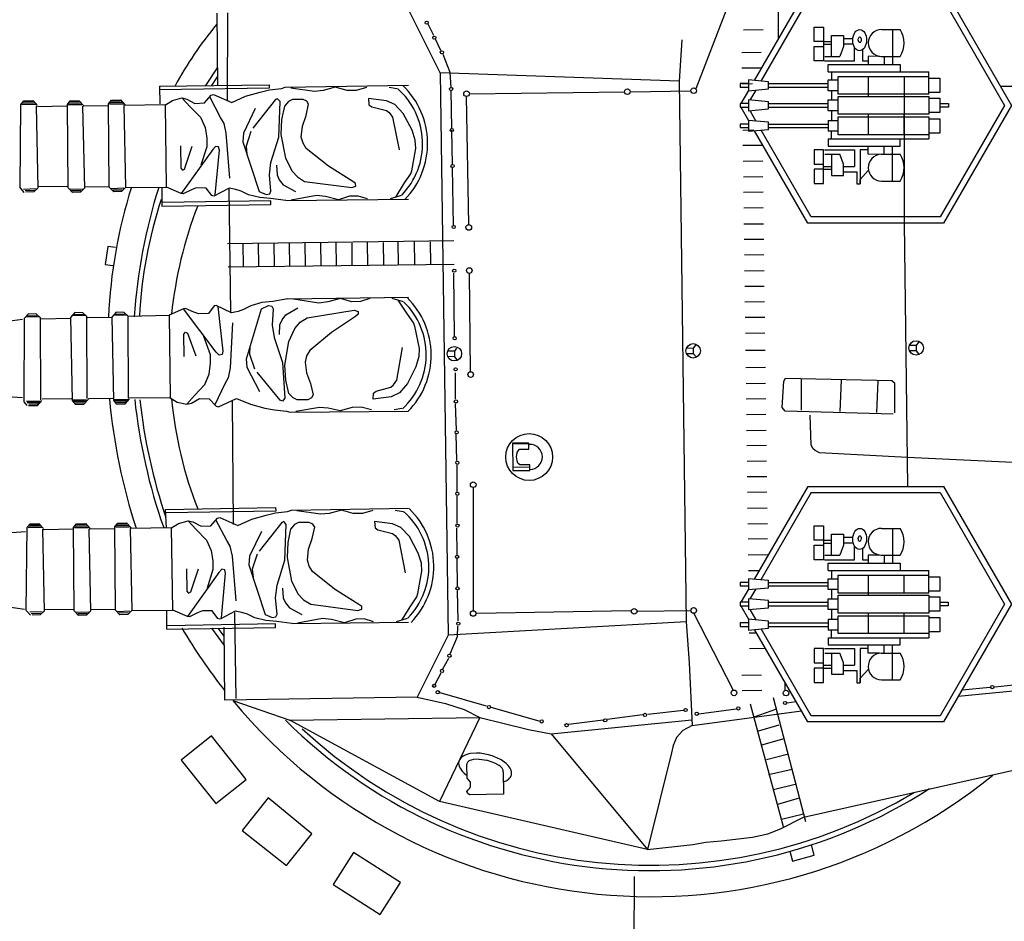
# Model space of a CAD drawing. Extents: x -77 to 682, y 96 to 413.
# Drawn here: x 92 to 131, y 132 to 168 of the extents above; entities that cross this region are included whole.
import ezdxf

# ---------------------------------------------------------------- set-up
doc = ezdxf.new("R2010")
doc.units = 0
doc.layers.add('1', color=7, linetype='CONTINUOUS')
doc.layers.add('LAYER1', color=7, linetype='CONTINUOUS')

# ---------------------------------------------------------------- blocks, each defined once
blk = doc.blocks.new('BLK46', base_point=(175.791, 185.428))
at = {"layer": 'LAYER1', "color": 7, "linetype": 'Continuous'}
for p, q in [((173.631, 187.204), (173.631, 187.605)), ((173.631, 187.605), (173.89, 187.605)), ((173.89, 187.605), (173.89, 186.657)), ((175.516, 187.534), (176.031, 187.534)), ((175.818, 187.534), (175.818, 186.784)), ((174.117, 187.373), (174.45, 187.373)), ((174.117, 186.784), (174.117, 187.373)), ((174.45, 187.373), (174.45, 187.062)), ((174.709, 187.275), (174.45, 187.275)), ((173.89, 187.204), (173.631, 187.204)), ((173.631, 186.657), (173.631, 187.062)), ((173.631, 187.062), (173.89, 187.062)), ((173.89, 187.204), (174.117, 187.204)), ((173.89, 187.125), (174.117, 187.125)), ((174.45, 187.062), (174.35, 186.784)), ((174.689, 187.125), (174.45, 187.125)), ((174.756, 186.657), (174.756, 187.041)), ((174.98, 186.971), (174.98, 186.657)), ((173.927, 186.784), (174.35, 186.784)), ((175.453, 186.789), (175.141, 186.784)), ((175.141, 186.784), (175.141, 186.557)), ((175.503, 186.784), (176.031, 186.784)), ((175.584, 186.784), (175.584, 186.557)), ((175.818, 186.784), (175.818, 186.557)), ((173.89, 186.657), (173.631, 186.657)), ((173.919, 186.657), (174.756, 186.657)), ((174.021, 186.557), (176.031, 186.557)), ((174.021, 186.357), (174.021, 186.557)), ((174.98, 186.657), (175.141, 186.657)), ((176.031, 186.557), (176.031, 186.357)), ((171.792, 186.125), (171.792, 185.825)), ((172.349, 186.075), (171.792, 186.125)), ((174.021, 186.357), (176.834, 186.357)), ((174.021, 186.125), (174.3, 186.125)), ((174.021, 185.825), (174.021, 186.125)), ((174.117, 186.357), (174.117, 186.125)), ((174.3, 186.225), (176.834, 186.225)), ((174.3, 185.725), (174.3, 186.225)), ((175.141, 186.225), (175.141, 185.667)), ((176.834, 185.725), (176.834, 186.357)), ((176.834, 186.175), (177.142, 186.175)), ((177.142, 186.175), (177.142, 185.775)), ((171.792, 186.025), (171.56, 186.025)), ((171.56, 186.025), (171.56, 185.925)), ((171.56, 185.925), (171.792, 185.925)), ((171.616, 186.021), (171.902, 186.024)), ((171.792, 185.825), (172.349, 185.875)), ((172.349, 185.875), (172.349, 186.075)), ((172.349, 186.025), (174.021, 186.025)), ((172.349, 185.925), (174.021, 185.925)), ((171.792, 185.567), (171.792, 185.267)), ((172.349, 185.517), (171.792, 185.567)), ((174.3, 185.825), (174.021, 185.825)), ((174.021, 185.567), (174.3, 185.567)), ((174.021, 185.267), (174.021, 185.567)), ((174.117, 185.825), (174.117, 185.567)), ((176.834, 185.725), (174.3, 185.725)), ((174.3, 185.667), (176.834, 185.667)), ((174.3, 185.167), (174.3, 185.667)), ((177.142, 185.775), (176.834, 185.775)), ((176.834, 185.667), (176.834, 185.167)), ((176.834, 185.617), (177.142, 185.617)), ((177.142, 185.617), (177.142, 185.217)), ((171.792, 185.467), (171.56, 185.467)), ((171.56, 185.467), (171.56, 185.367)), ((171.56, 185.367), (171.792, 185.367)), ((171.792, 185.267), (172.349, 185.317)), ((172.349, 185.317), (172.349, 185.517)), ((172.349, 185.467), (174.021, 185.467)), ((172.349, 185.367), (174.021, 185.367)), ((177.142, 185.467), (177.381, 185.467)), ((177.381, 185.367), (177.142, 185.367)), ((177.381, 185.467), (177.381, 185.367)), ((174.3, 185.267), (174.021, 185.267)), ((174.117, 185.267), (174.117, 184.993)), ((176.834, 185.167), (174.3, 185.167)), ((174.3, 185.093), (176.834, 185.093)), ((174.3, 184.593), (174.3, 185.093)), ((175.141, 185.167), (175.141, 184.593)), ((176.143, 184.593), (176.143, 185.167)), ((177.142, 185.217), (176.834, 185.217)), ((176.834, 185.093), (176.834, 184.477)), ((176.834, 185.043), (177.142, 185.043)), ((177.142, 185.043), (177.142, 184.643)), ((171.792, 184.893), (171.56, 184.893)), ((171.56, 184.893), (171.56, 184.793)), ((171.56, 184.793), (171.792, 184.793)), ((171.792, 184.993), (171.792, 184.693)), ((172.349, 184.943), (171.792, 184.993)), ((171.792, 184.693), (172.349, 184.743)), ((172.349, 184.743), (172.349, 184.943)), ((172.349, 184.893), (174.021, 184.893)), ((172.349, 184.793), (174.021, 184.793)), ((174.021, 184.993), (174.3, 184.993)), ((174.021, 184.993), (174.021, 184.693)), ((174.3, 184.693), (174.021, 184.693)), ((174.021, 184.477), (176.834, 184.477)), ((174.021, 184.477), (174.021, 184.277)), ((174.117, 184.477), (174.117, 184.693)), ((176.834, 184.593), (174.3, 184.593)), ((176.031, 184.277), (176.031, 184.477)), ((177.142, 184.643), (176.834, 184.643)), ((174.021, 184.277), (176.031, 184.277)), ((175.141, 184.05), (175.141, 184.277)), ((175.584, 184.05), (175.584, 184.277)), ((175.818, 184.05), (175.818, 184.277)), ((173.89, 184.177), (173.631, 184.177)), ((173.631, 184.177), (173.631, 183.772)), ((173.89, 183.228), (173.89, 184.177)), ((173.919, 184.177), (174.756, 184.177)), ((173.927, 184.05), (174.35, 184.05)), ((174.117, 184.05), (174.117, 183.46)), ((174.45, 183.772), (174.35, 184.05)), ((174.756, 184.177), (174.756, 183.709)), ((175.141, 184.177), (174.914, 184.177)), ((174.914, 184.177), (174.914, 183.22)), ((175.453, 184.044), (175.141, 184.05)), ((175.503, 184.05), (176.031, 184.05)), ((175.818, 183.299), (175.818, 184.05)), ((173.631, 183.772), (173.89, 183.772)), ((173.89, 183.629), (173.631, 183.629)), ((173.631, 183.629), (173.631, 183.228)), ((173.89, 183.709), (174.117, 183.709)), ((173.89, 183.629), (174.117, 183.629)), ((174.45, 183.46), (174.45, 183.772)), ((174.45, 183.709), (174.756, 183.709)), ((174.117, 183.46), (174.45, 183.46)), ((174.45, 183.559), (174.819, 183.559)), ((174.819, 183.559), (174.819, 183.22)), ((174.914, 183.345), (175.141, 183.591)), ((173.631, 183.228), (173.89, 183.228)), ((174.819, 183.22), (174.914, 183.22)), ((174.914, 183.22), (174.914, 183.345)), ((175.516, 183.299), (176.031, 183.299))]:
    blk.add_line(p, q, dxfattribs=at)
for centre, radius, start, end in [((175.516, 187.159), 0.375, 90, -92.0759), ((175.461, 187.159), 0.682, -33.3616, 33.3616), ((175.516, 183.675), 0.375, 92.0759, -90), ((175.461, 183.675), 0.682, -33.3616, 33.3616)]:
    blk.add_arc(centre, radius, start, end, dxfattribs=at)
for centre, major_axis, ratio in [((174.902, 187.239), (0.005, 0.295), 0.656799), ((174.903, 187.249), (-0.0013, -0.08), 0.5)]:
    blk.add_ellipse(centre, major_axis=major_axis, ratio=ratio, dxfattribs=at)
blk = doc.blocks.new('BLK47', base_point=(175.673, 171.516))
at = {"layer": 'LAYER1', "color": 7, "linetype": 'Continuous'}
for p, q in [((173.631, 173.263), (173.631, 173.664)), ((173.631, 173.664), (173.89, 173.664)), ((173.89, 173.664), (173.89, 172.716)), ((175.516, 173.593), (176.031, 173.593)), ((175.818, 173.593), (175.818, 172.843)), ((173.89, 173.263), (173.631, 173.263)), ((173.89, 173.263), (174.117, 173.263)), ((173.89, 173.184), (174.117, 173.184)), ((174.117, 173.432), (174.45, 173.432)), ((174.117, 172.843), (174.117, 173.432)), ((174.45, 173.432), (174.45, 173.121)), ((174.709, 173.334), (174.45, 173.334)), ((174.689, 173.184), (174.45, 173.184)), ((173.631, 172.716), (173.631, 173.121)), ((173.631, 173.121), (173.89, 173.121)), ((174.45, 173.121), (174.35, 172.843)), ((174.756, 172.716), (174.756, 173.1)), ((174.98, 173.03), (174.98, 172.716)), ((173.89, 172.716), (173.631, 172.716)), ((173.919, 172.716), (174.756, 172.716)), ((173.927, 172.843), (174.35, 172.843)), ((174.98, 172.716), (175.141, 172.716)), ((175.453, 172.848), (175.141, 172.843)), ((175.141, 172.843), (175.141, 172.616)), ((175.503, 172.843), (176.031, 172.843)), ((175.584, 172.843), (175.584, 172.616)), ((175.818, 172.843), (175.818, 172.616)), ((174.021, 172.616), (176.031, 172.616)), ((174.021, 172.416), (174.021, 172.616)), ((174.021, 172.416), (176.834, 172.416)), ((174.117, 172.416), (174.117, 172.184)), ((176.031, 172.616), (176.031, 172.416)), ((176.834, 171.784), (176.834, 172.416)), ((171.792, 172.084), (171.56, 172.084)), ((171.56, 172.084), (171.56, 171.984)), ((171.792, 172.184), (171.792, 171.884)), ((172.349, 172.134), (171.792, 172.184)), ((172.349, 171.934), (172.349, 172.134)), ((172.349, 172.084), (174.021, 172.084)), ((174.021, 172.184), (174.3, 172.184)), ((174.021, 171.884), (174.021, 172.184)), ((174.3, 172.284), (176.834, 172.284)), ((174.3, 171.784), (174.3, 172.284)), ((175.141, 172.284), (175.141, 171.726)), ((176.143, 171.784), (176.143, 172.284)), ((176.834, 172.234), (177.142, 172.234)), ((177.142, 172.234), (177.142, 171.834)), ((171.56, 171.984), (171.792, 171.984)), ((171.792, 171.884), (172.349, 171.934)), ((172.349, 171.984), (174.021, 171.984)), ((174.3, 171.884), (174.021, 171.884)), ((174.117, 171.884), (174.117, 171.626)), ((177.142, 171.834), (176.834, 171.834)), ((171.792, 171.526), (171.56, 171.526)), ((171.56, 171.526), (171.56, 171.426)), ((171.792, 171.626), (171.792, 171.326)), ((172.349, 171.576), (171.792, 171.626)), ((172.349, 171.376), (172.349, 171.576)), ((172.349, 171.526), (174.021, 171.526)), ((174.021, 171.626), (174.3, 171.626)), ((174.021, 171.326), (174.021, 171.626)), ((176.834, 171.784), (174.3, 171.784)), ((174.3, 171.726), (176.834, 171.726)), ((174.3, 171.226), (174.3, 171.726)), ((176.834, 171.726), (176.834, 171.226)), ((176.834, 171.676), (177.142, 171.676)), ((177.142, 171.676), (177.142, 171.276)), ((177.142, 171.526), (177.381, 171.526)), ((177.381, 171.526), (177.381, 171.426)), ((171.56, 171.426), (171.792, 171.426)), ((171.792, 171.326), (172.349, 171.376)), ((172.349, 171.426), (174.021, 171.426)), ((174.3, 171.326), (174.021, 171.326)), ((174.117, 171.326), (174.117, 171.052)), ((177.142, 171.276), (176.834, 171.276)), ((177.381, 171.426), (177.142, 171.426)), ((171.792, 171.052), (171.792, 170.752)), ((172.349, 171.002), (171.792, 171.052)), ((172.349, 170.802), (172.349, 171.002)), ((174.021, 171.052), (174.3, 171.052)), ((174.021, 171.052), (174.021, 170.752)), ((176.834, 171.226), (174.3, 171.226)), ((174.3, 171.152), (176.834, 171.152)), ((174.3, 170.652), (174.3, 171.152)), ((175.141, 171.226), (175.141, 170.652)), ((176.143, 170.652), (176.143, 171.226)), ((176.834, 171.152), (176.834, 170.536)), ((176.834, 171.102), (177.142, 171.102)), ((177.142, 171.102), (177.142, 170.702)), ((171.792, 170.952), (171.56, 170.952)), ((171.56, 170.952), (171.56, 170.852)), ((171.56, 170.852), (171.792, 170.852)), ((171.792, 170.752), (172.349, 170.802)), ((172.349, 170.952), (174.021, 170.952)), ((172.349, 170.852), (174.021, 170.852)), ((174.3, 170.752), (174.021, 170.752)), ((174.117, 170.536), (174.117, 170.752)), ((177.142, 170.702), (176.834, 170.702)), ((174.021, 170.536), (176.834, 170.536)), ((174.021, 170.536), (174.021, 170.336)), ((176.834, 170.652), (174.3, 170.652)), ((176.031, 170.336), (176.031, 170.536)), ((173.89, 170.236), (173.631, 170.236)), ((173.631, 170.236), (173.631, 169.831)), ((173.89, 169.287), (173.89, 170.236)), ((173.919, 170.236), (174.756, 170.236)), ((174.021, 170.336), (176.031, 170.336)), ((174.756, 170.236), (174.756, 169.767)), ((175.141, 170.236), (174.914, 170.236)), ((174.914, 170.236), (174.914, 169.279)), ((175.141, 170.109), (175.141, 170.336)), ((175.584, 170.108), (175.584, 170.336)), ((175.818, 170.109), (175.818, 170.336)), ((173.927, 170.109), (174.35, 170.109)), ((174.117, 170.109), (174.117, 169.519)), ((174.45, 169.831), (174.35, 170.109)), ((175.453, 170.103), (175.141, 170.109)), ((175.503, 170.108), (176.031, 170.109)), ((175.818, 169.358), (175.818, 170.109)), ((173.631, 169.831), (173.89, 169.831)), ((173.89, 169.688), (173.631, 169.688)), ((173.631, 169.688), (173.631, 169.287)), ((173.89, 169.767), (174.117, 169.767)), ((173.89, 169.688), (174.117, 169.688)), ((174.45, 169.519), (174.45, 169.831)), ((174.45, 169.767), (174.756, 169.767)), ((174.45, 169.617), (174.819, 169.617)), ((174.819, 169.617), (174.819, 169.279)), ((174.914, 169.404), (175.141, 169.65)), ((174.117, 169.519), (174.45, 169.519)), ((174.914, 169.279), (174.914, 169.404)), ((175.516, 169.358), (176.031, 169.358)), ((173.631, 169.287), (173.89, 169.287)), ((174.819, 169.279), (174.914, 169.279))]:
    blk.add_line(p, q, dxfattribs=at)
for centre, radius, start, end in [((175.516, 173.218), 0.375, 90, -92.0759), ((175.461, 173.218), 0.682, -33.3616, 33.3616), ((175.516, 169.734), 0.375, 92.0759, -90), ((175.461, 169.734), 0.682, -33.3616, 33.3616)]:
    blk.add_arc(centre, radius, start, end, dxfattribs=at)
for centre, major_axis, ratio in [((174.902, 173.298), (0.005, 0.295), 0.656799), ((174.903, 173.308), (-0.0013, -0.08), 0.5)]:
    blk.add_ellipse(centre, major_axis=major_axis, ratio=ratio, dxfattribs=at)
blk = doc.blocks.new('BLK48', base_point=(169.089, 178.581))
at = {"layer": 'LAYER1', "color": 7, "linetype": 'Continuous'}
for p, q in [((173.449, 188.705), (171.952, 186.111)), ((177.249, 188.705), (179.149, 185.414)), ((173.549, 188.532), (172.142, 186.094)), ((177.149, 188.532), (178.949, 185.414)), ((163.176, 186.324), (162.302, 188.06)), ((171.167, 188.079), (170.317, 185.88)), ((172.62, 188.072), (172.621, 187.27)), ((156.932, 187.998), (156.946, 185.966)), ((157.222, 185.537), (157.233, 188.007)), ((162.991, 187.367), (162.823, 187.705)), ((172.204, 187.529), (171.656, 187.522)), ((163.194, 186.948), (163.043, 187.265)), ((169.929, 187.246), (169.858, 186.091)), ((163.451, 186.336), (163.26, 186.841)), ((172.152, 186.892), (171.605, 186.885)), ((156.935, 186.463), (156.614, 185.973)), ((172.158, 186.46), (171.61, 186.453)), ((156.79, 185.971), (156.942, 186.218)), ((169.858, 186.091), (163.176, 186.324)), ((163.176, 186.324), (163.395, 170.612)), ((163.477, 185.919), (163.451, 186.336)), ((176.143, 186.225), (176.143, 182.123)), ((155.323, 185.956), (158.387, 185.991)), ((155.323, 185.956), (155.334, 185.457)), ((158.388, 185.901), (155.325, 185.849)), ((158.135, 185.788), (158.397, 185.846)), ((158.387, 185.991), (158.388, 185.901)), ((158.397, 185.846), (158.732, 185.886)), ((158.732, 185.886), (158.839, 185.923)), ((158.839, 185.923), (162.29, 185.981)), ((159.656, 185.808), (158.995, 185.901)), ((160.239, 185.921), (159.899, 185.83)), ((160.568, 185.834), (160.239, 185.921)), ((160.823, 185.829), (160.568, 185.834)), ((161.112, 185.915), (160.823, 185.829)), ((161.961, 185.88), (161.743, 185.915)), ((169.858, 186.091), (170.052, 170.981)), ((171.792, 185.834), (171.58, 185.467)), ((171.997, 185.844), (171.835, 185.563)), ((181.38, 185.964), (178.845, 185.941)), ((153.903, 185.459), (153.983, 185.561)), ((153.983, 185.561), (154.231, 185.568)), ((154.231, 185.568), (154.358, 185.429)), ((155.685, 185.553), (155.953, 185.623)), ((155.953, 185.623), (156.085, 185.594)), ((155.953, 185.623), (156.178, 185.38)), ((156.085, 185.594), (156.314, 185.472)), ((156.583, 185.487), (156.772, 185.699)), ((157.031, 185.08), (156.73, 185.657)), ((156.772, 185.699), (156.837, 185.718)), ((156.837, 185.718), (157.343, 185.497)), ((157.343, 185.497), (157.729, 185.669)), ((157.729, 185.669), (158.135, 185.788)), ((158.568, 185.579), (157.938, 184.775)), ((158.628, 185.603), (158.568, 185.579)), ((158.694, 185.52), (158.628, 185.603)), ((159.041, 185.579), (158.928, 185.523)), ((159.34, 185.582), (159.041, 185.579)), ((159.442, 185.53), (159.34, 185.582)), ((159.899, 185.83), (159.656, 185.808)), ((161.67, 185.544), (161.166, 185.604)), ((161.166, 185.604), (161.181, 185.431)), ((163.497, 184.772), (163.478, 185.829)), ((163.971, 182.084), (163.911, 185.664)), ((163.988, 185.743), (168.327, 185.797)), ((168.485, 185.799), (170.182, 185.824)), ((151.424, 183.117), (151.45, 185.444)), ((151.45, 185.444), (151.531, 185.545)), ((151.856, 185.437), (151.477, 185.433)), ((151.825, 185.479), (151.495, 185.473)), ((151.531, 185.545), (151.779, 185.552)), ((151.783, 185.516), (151.535, 185.516)), ((151.779, 185.552), (151.907, 185.413)), ((151.877, 185.394), (151.925, 183.104)), ((152.737, 185.393), (151.91, 185.378)), ((152.75, 185.438), (152.83, 185.541)), ((152.768, 183.111), (152.75, 185.438)), ((153.155, 185.433), (152.775, 185.428)), ((153.124, 185.474), (152.793, 185.469)), ((152.83, 185.541), (153.078, 185.547)), ((153.082, 185.511), (152.833, 185.511)), ((153.078, 185.547), (153.206, 185.408)), ((153.176, 185.39), (153.223, 183.099)), ((153.89, 185.406), (153.209, 185.397)), ((153.921, 183.132), (153.903, 185.459)), ((154.308, 185.453), (153.928, 185.449)), ((154.277, 185.495), (153.946, 185.489)), ((154.235, 185.532), (153.986, 185.532)), ((155.489, 185.431), (154.329, 185.41)), ((154.329, 185.41), (154.376, 183.12)), ((155.489, 185.431), (155.685, 185.553)), ((155.522, 183.126), (155.489, 185.431)), ((156.178, 185.38), (156.469, 185.085)), ((156.314, 185.472), (156.583, 185.487)), ((158.003, 185.326), (157.671, 184.64)), ((158.659, 184.527), (158.694, 185.52)), ((158.816, 185.396), (158.737, 185.018)), ((158.928, 185.523), (158.816, 185.396)), ((159.423, 185.135), (159.491, 185.447)), ((159.491, 185.447), (159.442, 185.53)), ((161.181, 185.431), (161.259, 185.378)), ((161.259, 185.378), (161.667, 185.275)), ((161.904, 185.44), (161.67, 185.544)), ((162.141, 185.186), (161.904, 185.44)), ((171.577, 185.367), (171.792, 184.993)), ((178.949, 185.414), (177.149, 182.297)), ((179.149, 185.414), (177.249, 182.123)), ((156.469, 185.085), (156.598, 184.799)), ((157.129, 184.914), (157.031, 185.08)), ((158.737, 185.018), (158.718, 184.599)), ((159.319, 184.834), (159.423, 185.135)), ((161.667, 185.275), (161.746, 185.216)), ((161.746, 185.216), (161.843, 185.086)), ((161.843, 185.086), (162.022, 184.173)), ((162.386, 184.722), (162.141, 185.186)), ((171.832, 185.27), (172.003, 184.975)), ((156.598, 184.799), (156.644, 184.495)), ((157.192, 184.64), (157.129, 184.914)), ((159.287, 184.529), (159.319, 184.834)), ((156.644, 184.495), (156.647, 184.262)), ((157.292, 183.385), (157.192, 184.64)), ((157.671, 184.64), (157.65, 184.394)), ((157.88, 184.69), (157.747, 184.276)), ((158.441, 183.824), (158.659, 184.527)), ((158.718, 184.599), (158.846, 183.943)), ((159.338, 184.356), (159.287, 184.529)), ((162.473, 184.442), (162.386, 184.722)), ((163.519, 183.766), (163.498, 184.727)), ((171.633, 184.725), (171.945, 184.729)), ((173.449, 182.123), (171.957, 184.708)), ((173.549, 182.297), (172.147, 184.725)), ((155.911, 184.288), (155.919, 183.66)), ((156.815, 184.186), (155.93, 182.953)), ((156.027, 183.637), (156.24, 184.28)), ((156.647, 184.262), (156.48, 183.745)), ((156.892, 184.271), (156.815, 184.186)), ((156.976, 184.254), (156.892, 184.271)), ((157.001, 184.164), (156.976, 184.254)), ((157.65, 184.394), (158.111, 183.012)), ((157.747, 184.276), (157.768, 184.049)), ((159.429, 184.214), (159.338, 184.356)), ((160.046, 183.719), (159.429, 184.214)), ((162.377, 183.591), (162.488, 184.215)), ((162.488, 184.215), (162.473, 184.442)), ((172.186, 184.297), (171.638, 184.29)), ((156.885, 182.913), (157.001, 184.164)), ((158.846, 183.943), (159.03, 183.58)), ((155.919, 183.66), (155.967, 183.607)), ((155.967, 183.607), (156.027, 183.637)), ((158.398, 183.471), (158.441, 183.824)), ((158.592, 183.742), (158.613, 183.473)), ((160.727, 183.291), (160.046, 183.719)), ((163.549, 182.062), (163.52, 183.676)), ((172.191, 183.856), (171.644, 183.849)), ((158.439, 183.016), (158.398, 183.471)), ((158.613, 183.473), (158.675, 183.337)), ((159.03, 183.58), (159.182, 183.415)), ((159.182, 183.415), (159.381, 183.292)), ((162.178, 183.248), (162.348, 183.501)), ((162.348, 183.501), (162.377, 183.591)), ((172.197, 183.415), (171.649, 183.407)), ((151.543, 182.985), (151.424, 183.117)), ((151.874, 183.082), (151.523, 183.069)), ((151.925, 183.104), (151.812, 182.995)), ((152.76, 183.145), (151.931, 183.139)), ((152.89, 182.981), (152.768, 183.111)), ((153.223, 183.099), (153.111, 182.99)), ((153.91, 183.143), (153.238, 183.134)), ((154.043, 183.002), (153.921, 183.132)), ((154.325, 183.098), (153.974, 183.085)), ((154.376, 183.12), (154.264, 183.011)), ((154.376, 183.12), (155.522, 183.126)), ((155.386, 183.108), (155.388, 182.596)), ((155.93, 182.953), (155.522, 183.126)), ((156.351, 183.107), (156.217, 183.054)), ((156.626, 183.106), (156.351, 183.107)), ((156.786, 182.897), (156.626, 183.106)), ((157.271, 183.102), (156.845, 182.88)), ((157.315, 179.622), (157.271, 183.102)), ((157.456, 183.066), (157.271, 183.102)), ((158.675, 183.337), (158.784, 183.194)), ((158.784, 183.194), (159.128, 183.007)), ((159.381, 183.292), (160.699, 183.117)), ((160.699, 183.117), (160.813, 183.155)), ((160.806, 183.232), (160.727, 183.291)), ((160.813, 183.155), (160.806, 183.232)), ((161.928, 182.849), (162.178, 183.248)), ((151.565, 183.04), (151.828, 183.043)), ((151.812, 182.995), (151.591, 182.986)), ((153.172, 183.077), (152.821, 183.064)), ((152.864, 183.035), (153.126, 183.038)), ((153.111, 182.99), (152.89, 182.981)), ((154.017, 183.056), (154.279, 183.059)), ((154.264, 183.011), (154.043, 183.002)), ((155.99, 182.946), (155.93, 182.953)), ((156.217, 183.054), (155.99, 182.946)), ((156.845, 182.88), (156.786, 182.897)), ((157.609, 183.017), (157.456, 183.066)), ((157.813, 182.918), (157.609, 183.017)), ((158.127, 182.838), (157.813, 182.918)), ((158.111, 183.012), (158.303, 182.925)), ((158.432, 182.816), (158.127, 182.838)), ((158.303, 182.925), (158.405, 182.944)), ((158.405, 182.944), (158.439, 183.016)), ((158.856, 182.753), (158.432, 182.816)), ((159.713, 182.896), (159.006, 182.762)), ((159.965, 182.866), (159.713, 182.896)), ((160.326, 182.779), (159.965, 182.866)), ((160.639, 182.876), (160.326, 182.779)), ((160.876, 182.882), (160.639, 182.876)), ((161.14, 182.8), (160.876, 182.882)), ((161.928, 182.849), (161.77, 182.8)), ((162.08, 182.899), (161.928, 182.849)), ((172.203, 182.989), (171.655, 182.982)), ((155.388, 182.596), (158.438, 182.644)), ((158.441, 182.747), (155.404, 182.7)), ((158.438, 182.644), (158.441, 182.747)), ((158.856, 182.753), (162.29, 182.795)), ((172.208, 182.551), (171.661, 182.543)), ((177.149, 182.297), (173.549, 182.297)), ((172.214, 182.1), (171.666, 182.093)), ((177.249, 182.123), (173.449, 182.123)), ((176.146, 182.123), (176.236, 174.764)), ((153.879, 181.475), (153.808, 180.971)), ((154.09, 181.448), (153.879, 181.475)), ((163.555, 181.63), (157.222, 181.548)), ((157.669, 180.917), (157.661, 181.545)), ((158.099, 180.923), (158.091, 181.551)), ((158.538, 180.928), (158.53, 181.556)), ((158.968, 180.925), (158.96, 181.553)), ((159.407, 180.94), (159.399, 181.568)), ((159.846, 180.937), (159.838, 181.565)), ((160.276, 180.951), (160.268, 181.579)), ((160.715, 180.939), (160.707, 181.567)), ((161.145, 180.953), (161.137, 181.581)), ((161.593, 180.959), (161.585, 181.587)), ((162.006, 180.964), (161.998, 181.592)), ((162.462, 180.979), (162.454, 181.607)), ((162.909, 180.976), (162.901, 181.604)), ((172.219, 181.671), (171.672, 181.664)), ((172.225, 181.236), (171.677, 181.229)), ((153.808, 180.971), (154.019, 180.939)), ((157.247, 180.903), (163.563, 180.976)), ((163.576, 178.958), (163.558, 180.726)), ((164.024, 177.971), (163.988, 180.722)), ((172.231, 180.789), (171.683, 180.782)), ((172.236, 180.357), (171.689, 180.35)), ((158.916, 180.007), (162.29, 180.052)), ((156.851, 179.809), (156.697, 179.596)), ((156.91, 179.827), (156.851, 179.809)), ((157.341, 179.616), (156.91, 179.827)), ((156.951, 179.796), (157.099, 178.548)), ((157.878, 179.814), (157.677, 179.71)), ((158.19, 179.903), (157.878, 179.814)), ((158.178, 179.728), (158.368, 179.82)), ((158.495, 179.932), (158.19, 179.903)), ((158.368, 179.82), (158.47, 179.803)), ((158.47, 179.803), (158.507, 179.732)), ((158.916, 180.007), (158.495, 179.932)), ((159.777, 179.885), (159.067, 180.001)), ((160.028, 179.922), (159.777, 179.885)), ((160.386, 180.018), (160.028, 179.922)), ((160.703, 179.929), (160.386, 180.018)), ((160.94, 179.93), (160.703, 179.929)), ((161.201, 180.018), (160.94, 179.93)), ((161.99, 179.973), (161.831, 180.018)), ((162.143, 179.927), (161.99, 179.973)), ((161.99, 179.973), (162.25, 179.581)), ((172.242, 179.922), (171.694, 179.915)), ((151.66, 179.587), (151.54, 179.456)), ((151.945, 179.498), (151.594, 179.502)), ((151.636, 179.532), (151.898, 179.536)), ((151.882, 179.584), (151.66, 179.587)), ((151.997, 179.477), (151.882, 179.584)), ((152.958, 179.625), (152.84, 179.491)), ((153.243, 179.536), (152.892, 179.54)), ((152.934, 179.57), (153.196, 179.573)), ((153.18, 179.621), (152.958, 179.625)), ((153.295, 179.515), (153.18, 179.621)), ((153.306, 177.224), (153.295, 179.515)), ((154.111, 179.634), (153.994, 179.501)), ((153.994, 179.501), (154.035, 177.174)), ((154.396, 179.545), (154.045, 179.549)), ((154.087, 179.579), (154.349, 179.583)), ((154.333, 179.631), (154.111, 179.634)), ((154.448, 179.524), (154.333, 179.631)), ((154.448, 179.524), (155.593, 179.548)), ((154.459, 177.233), (154.448, 179.524)), ((155.997, 179.731), (155.593, 179.548)), ((155.593, 179.548), (155.62, 177.242)), ((156.056, 179.74), (155.997, 179.731)), ((156.913, 178.521), (155.997, 179.731)), ((156.286, 179.637), (156.056, 179.74)), ((156.422, 179.588), (156.286, 179.637)), ((156.697, 179.596), (156.422, 179.588)), ((157.525, 179.657), (157.341, 179.616)), ((157.677, 179.71), (157.525, 179.657)), ((157.753, 178.335), (158.178, 179.728)), ((158.507, 179.732), (158.477, 179.277)), ((158.75, 179.418), (158.856, 179.563)), ((158.856, 179.563), (159.195, 179.759)), ((159.456, 179.481), (160.769, 179.689)), ((160.801, 179.516), (160.131, 179.071)), ((160.769, 179.689), (160.883, 179.655)), ((160.878, 179.577), (160.801, 179.516)), ((160.883, 179.655), (160.878, 179.577)), ((162.25, 179.581), (162.427, 179.332)), ((151.493, 179.431), (150.663, 179.318)), ((151.54, 179.456), (151.535, 177.129)), ((152.008, 177.186), (151.997, 179.477)), ((152.832, 179.457), (152.003, 179.443)), ((152.84, 179.491), (152.882, 177.165)), ((153.983, 179.489), (153.31, 179.48)), ((157.37, 179.335), (157.302, 178.078)), ((158.477, 179.277), (158.529, 178.925)), ((158.678, 179.011), (158.692, 179.28)), ((158.692, 179.28), (158.75, 179.418)), ((159.112, 179.184), (159.26, 179.353)), ((159.26, 179.353), (159.456, 179.481)), ((162.427, 179.332), (162.458, 179.242)), ((162.458, 179.242), (162.586, 178.622)), ((172.248, 179.49), (171.7, 179.483)), ((156.004, 179.024), (156.051, 179.078)), ((156.012, 178.396), (156.004, 179.024)), ((156.051, 179.078), (156.111, 179.049)), ((156.111, 179.049), (156.341, 178.412)), ((156.747, 178.441), (156.567, 178.953)), ((158.938, 178.816), (159.112, 179.184)), ((160.131, 179.071), (159.527, 178.561)), ((172.253, 179.046), (171.706, 179.039)), ((157.848, 178.455), (157.863, 178.683)), ((158.529, 178.925), (158.766, 178.228)), ((158.826, 178.157), (158.938, 178.816)), ((170.257, 178.627), (170.319, 178.716)), ((176.49, 178.709), (176.305, 178.705)), ((176.491, 178.551), (176.492, 178.707)), ((176.492, 178.707), (176.553, 178.796)), ((156.75, 178.208), (156.747, 178.441)), ((156.992, 178.438), (156.913, 178.521)), ((157.076, 178.457), (156.992, 178.438)), ((157.099, 178.548), (157.076, 178.457)), ((157.99, 178.045), (157.848, 178.455)), ((159.439, 178.416), (159.394, 178.242)), ((159.527, 178.561), (159.439, 178.416)), ((161.963, 177.735), (162.119, 178.652)), ((162.586, 178.622), (162.577, 178.395)), ((163.578, 178.547), (163.393, 178.543)), ((163.579, 178.389), (163.58, 178.545)), ((163.58, 178.545), (163.641, 178.634)), ((170.256, 178.629), (170.07, 178.625)), ((170.258, 178.476), (170.077, 178.471)), ((170.256, 178.47), (170.257, 178.627)), ((170.326, 178.388), (170.256, 178.47)), ((172.259, 178.568), (171.712, 178.561)), ((176.492, 178.557), (176.311, 178.551)), ((176.56, 178.468), (176.491, 178.551)), ((156.712, 177.902), (156.75, 178.208)), ((157.78, 178.09), (157.753, 178.335)), ((158.766, 178.228), (158.826, 177.236)), ((158.856, 177.739), (158.826, 178.157)), ((159.394, 178.242), (159.434, 177.937)), ((162.577, 178.395), (162.496, 178.112)), ((163.58, 178.395), (163.399, 178.389)), ((163.648, 178.306), (163.579, 178.389)), ((156.59, 177.614), (156.712, 177.902)), ((157.302, 178.078), (157.246, 177.802)), ((158.13, 177.412), (157.78, 178.09)), ((158.702, 177.174), (158.051, 177.962)), ((159.434, 177.937), (159.545, 177.64)), ((162.496, 178.112), (162.263, 177.643)), ((163.603, 177.211), (163.602, 177.943)), ((172.266, 178.087), (171.718, 178.08)), ((156.307, 177.311), (156.59, 177.614)), ((157.152, 177.633), (156.867, 177.049)), ((157.246, 177.802), (157.152, 177.633)), ((158.944, 177.363), (158.856, 177.739)), ((159.545, 177.64), (159.621, 177.33)), ((161.792, 177.541), (161.869, 177.602)), ((161.869, 177.602), (161.963, 177.735)), ((162.263, 177.643), (162.033, 177.383)), ((172.271, 177.64), (171.724, 177.633)), ((172.738, 176.971), (172.78, 177.712)), ((172.78, 177.712), (172.83, 177.79)), ((172.83, 177.79), (175.8, 177.725)), ((173.264, 177.753), (173.263, 176.895)), ((174.359, 176.861), (174.39, 177.731)), ((175.407, 177.714), (175.369, 176.831)), ((175.8, 177.725), (175.879, 177.657)), ((175.879, 177.657), (175.88, 176.826)), ((150.641, 177.313), (151.495, 177.248)), ((156.089, 177.063), (156.307, 177.311)), ((159.06, 177.239), (158.944, 177.363)), ((159.621, 177.33), (159.574, 177.245)), ((161.3, 177.2), (161.31, 177.373)), ((161.31, 177.373), (161.387, 177.428)), ((161.387, 177.428), (161.792, 177.541)), ((162.033, 177.383), (161.801, 177.272)), ((151.535, 177.129), (151.615, 177.027)), ((151.988, 177.143), (151.609, 177.138)), ((151.958, 177.1), (151.628, 177.098)), ((151.666, 177.026), (151.914, 177.027)), ((151.917, 177.062), (151.669, 177.056)), ((151.914, 177.027), (152.038, 177.169)), ((152.868, 177.21), (152.041, 177.203)), ((152.882, 177.165), (152.964, 177.064)), ((153.287, 177.181), (152.907, 177.176)), ((153.257, 177.138), (152.926, 177.135)), ((152.964, 177.064), (153.213, 177.064)), ((153.215, 177.1), (152.967, 177.094)), ((153.213, 177.064), (153.336, 177.207)), ((154.02, 177.227), (153.339, 177.218)), ((154.035, 177.174), (154.117, 177.073)), ((154.44, 177.19), (154.06, 177.185)), ((154.41, 177.147), (154.079, 177.145)), ((154.117, 177.073), (154.366, 177.074)), ((154.368, 177.11), (154.12, 177.103)), ((154.366, 177.074), (154.49, 177.216)), ((155.62, 177.242), (154.459, 177.233)), ((155.62, 177.242), (155.819, 177.125)), ((155.819, 177.125), (156.089, 177.063)), ((156.089, 177.063), (156.22, 177.095)), ((156.22, 177.095), (156.446, 177.223)), ((156.446, 177.223), (156.715, 177.215)), ((156.715, 177.215), (156.909, 177.008)), ((156.975, 176.991), (157.475, 177.224)), ((157.396, 173.702), (157.369, 177.152)), ((157.475, 177.224), (157.865, 177.062)), ((157.865, 177.062), (158.274, 176.953)), ((158.762, 177.151), (158.702, 177.174)), ((158.826, 177.236), (158.762, 177.151)), ((159.174, 177.186), (159.06, 177.239)), ((159.473, 177.19), (159.174, 177.186)), ((159.574, 177.245), (159.473, 177.19)), ((161.801, 177.272), (161.3, 177.2)), ((163.627, 176.342), (163.605, 177.078)), ((172.277, 177.211), (171.729, 177.204)), ((156.909, 177.008), (156.975, 176.991)), ((158.274, 176.953), (158.538, 176.903)), ((158.538, 176.903), (158.873, 176.871)), ((158.873, 176.871), (158.981, 176.837)), ((158.981, 176.837), (162.29, 176.866)), ((159.795, 176.973), (159.137, 176.863)), ((160.039, 176.957), (159.795, 176.973)), ((160.38, 176.875), (160.039, 176.957)), ((160.707, 176.97), (160.38, 176.875)), ((160.963, 176.982), (160.707, 176.97)), ((161.253, 176.903), (160.963, 176.982)), ((162.101, 176.944), (161.884, 176.903)), ((172.282, 176.776), (171.735, 176.769)), ((172.816, 176.869), (172.738, 176.971)), ((175.838, 176.788), (172.816, 176.869)), ((173.543, 175.925), (173.514, 176.753)), ((163.638, 175.49), (163.62, 176.226)), ((172.288, 176.329), (171.741, 176.322)), ((165.65, 175.977), (165.19, 175.971)), ((165.19, 175.971), (165.2, 175.209)), ((165.65, 175.957), (165.19, 175.951)), ((165.65, 175.804), (165.65, 175.977)), ((173.593, 175.829), (173.543, 175.925)), ((165.307, 175.589), (165.329, 175.716)), ((165.329, 175.716), (165.381, 175.794)), ((165.381, 175.794), (165.39, 175.805)), ((165.39, 175.805), (165.65, 175.804)), ((172.294, 175.906), (171.746, 175.899)), ((173.655, 175.765), (173.593, 175.829)), ((173.783, 175.703), (173.655, 175.765)), ((176.24, 175.577), (173.783, 175.703)), ((165.321, 175.482), (165.307, 175.589)), ((165.348, 175.415), (165.321, 175.482)), ((165.398, 175.367), (165.348, 175.415)), ((172.299, 175.468), (171.752, 175.461)), ((182.415, 175.27), (176.24, 175.577)), ((163.645, 174.612), (163.644, 175.357)), ((165.675, 175.302), (165.198, 175.296)), ((165.2, 175.209), (165.675, 175.215)), ((165.675, 175.368), (165.398, 175.367)), ((165.675, 175.215), (165.675, 175.368)), ((172.305, 175.036), (171.757, 175.029)), ((164.096, 174.735), (164.096, 171.291)), ((172.31, 174.604), (171.763, 174.597)), ((173.449, 174.764), (171.952, 172.17)), ((173.549, 174.591), (172.142, 172.153)), ((173.449, 174.764), (177.249, 174.764)), ((173.549, 174.591), (177.149, 174.591)), ((177.149, 174.591), (178.949, 171.473)), ((177.249, 174.764), (179.149, 171.473)), ((163.646, 173.729), (163.645, 174.493)), ((155.492, 174.123), (158.571, 174.175)), ((155.517, 173.6), (155.492, 174.123)), ((158.575, 174.071), (155.506, 174.023)), ((158.307, 173.966), (158.57, 174.024)), ((158.57, 174.024), (158.904, 174.064)), ((158.571, 174.175), (158.575, 174.071)), ((158.904, 174.064), (159.012, 174.101)), ((159.012, 174.101), (162.29, 174.156)), ((159.829, 173.986), (159.168, 174.079)), ((160.072, 174.008), (159.829, 173.986)), ((160.411, 174.099), (160.072, 174.008)), ((160.74, 174.012), (160.411, 174.099)), ((160.996, 174.007), (160.74, 174.012)), ((161.285, 174.094), (160.996, 174.007)), ((162.134, 174.058), (161.915, 174.094)), ((172.316, 174.16), (171.769, 174.153)), ((151.623, 173.622), (151.704, 173.723)), ((151.704, 173.723), (151.952, 173.73)), ((151.952, 173.73), (152.08, 173.591)), ((152.923, 173.616), (153.003, 173.719)), ((153.003, 173.719), (153.251, 173.725)), ((153.251, 173.725), (153.378, 173.586)), ((154.076, 173.637), (154.156, 173.739)), ((154.156, 173.739), (154.404, 173.746)), ((154.404, 173.746), (154.531, 173.607)), ((155.662, 173.609), (155.858, 173.731)), ((155.858, 173.731), (156.126, 173.801)), ((156.126, 173.801), (156.258, 173.773)), ((156.126, 173.801), (156.351, 173.558)), ((156.258, 173.773), (156.487, 173.65)), ((156.756, 173.665), (156.945, 173.877)), ((157.204, 173.258), (156.903, 173.835)), ((156.945, 173.877), (157.01, 173.896)), ((157.01, 173.896), (157.516, 173.675)), ((157.516, 173.675), (157.902, 173.848)), ((157.902, 173.848), (158.307, 173.966)), ((158.741, 173.757), (158.111, 172.953)), ((158.8, 173.781), (158.741, 173.757)), ((158.867, 173.698), (158.8, 173.781)), ((159.213, 173.757), (159.101, 173.701)), ((159.513, 173.761), (159.213, 173.757)), ((159.615, 173.708), (159.513, 173.761)), ((161.842, 173.723), (161.339, 173.782)), ((161.339, 173.782), (161.353, 173.609)), ((162.077, 173.618), (161.842, 173.723)), ((172.322, 173.722), (171.774, 173.715)), ((150.726, 173.449), (151.58, 173.504)), ((151.597, 171.296), (151.623, 173.622)), ((152.029, 173.616), (151.649, 173.611)), ((151.998, 173.657), (151.668, 173.651)), ((151.956, 173.694), (151.707, 173.694)), ((152.05, 173.572), (152.097, 171.282)), ((152.91, 173.571), (152.083, 173.556)), ((152.941, 171.289), (152.923, 173.616)), ((153.328, 173.611), (152.948, 173.606)), ((153.297, 173.653), (152.966, 173.647)), ((153.254, 173.689), (153.006, 173.689)), ((153.349, 173.568), (153.396, 171.277)), ((154.062, 173.584), (153.381, 173.575)), ((154.094, 171.31), (154.076, 173.637)), ((154.481, 173.631), (154.101, 173.627)), ((154.45, 173.673), (154.119, 173.667)), ((154.407, 173.71), (154.159, 173.71)), ((155.662, 173.609), (154.502, 173.588)), ((154.502, 173.588), (154.549, 171.298)), ((155.695, 171.304), (155.662, 173.609)), ((156.351, 173.558), (156.641, 173.263)), ((156.487, 173.65), (156.756, 173.665)), ((158.176, 173.504), (157.844, 172.818)), ((158.832, 172.705), (158.867, 173.698)), ((158.988, 173.574), (158.91, 173.196)), ((159.101, 173.701), (158.988, 173.574)), ((159.596, 173.313), (159.664, 173.625)), ((159.664, 173.625), (159.615, 173.708)), ((161.353, 173.609), (161.432, 173.556)), ((161.432, 173.556), (161.84, 173.453)), ((161.84, 173.453), (161.918, 173.395)), ((162.314, 173.364), (162.077, 173.618)), ((163.651, 172.853), (163.635, 173.601)), ((156.641, 173.263), (156.771, 172.977)), ((157.302, 173.092), (157.204, 173.258)), ((158.91, 173.196), (158.891, 172.777)), ((159.492, 173.013), (159.596, 173.313)), ((161.918, 173.395), (162.016, 173.264)), ((162.016, 173.264), (162.195, 172.351)), ((162.559, 172.9), (162.314, 173.364)), ((172.327, 173.296), (171.78, 173.289)), ((156.771, 172.977), (156.817, 172.673)), ((157.365, 172.818), (157.302, 173.092)), ((159.46, 172.707), (159.492, 173.013)), ((162.646, 172.62), (162.559, 172.9)), ((156.817, 172.673), (156.82, 172.44)), ((157.465, 171.563), (157.365, 172.818)), ((157.844, 172.818), (157.823, 172.572)), ((158.052, 172.868), (157.92, 172.454)), ((158.614, 172.002), (158.832, 172.705)), ((158.891, 172.777), (159.019, 172.121)), ((159.51, 172.534), (159.46, 172.707)), ((162.661, 172.393), (162.646, 172.62)), ((163.653, 171.97), (163.646, 172.743)), ((172.333, 172.855), (171.785, 172.848)), ((156.083, 172.466), (156.091, 171.838)), ((156.988, 172.364), (156.103, 171.131)), ((156.199, 171.816), (156.413, 172.458)), ((156.82, 172.44), (156.653, 171.923)), ((157.065, 172.449), (156.988, 172.364)), ((157.058, 171.091), (157.174, 172.343)), ((157.149, 172.432), (157.065, 172.449)), ((157.174, 172.343), (157.149, 172.432)), ((157.823, 172.572), (158.283, 171.19)), ((157.92, 172.454), (157.941, 172.227)), ((159.602, 172.392), (159.51, 172.534)), ((160.218, 171.897), (159.602, 172.392)), ((162.55, 171.77), (162.661, 172.393)), ((171.791, 172.413), (172.108, 172.417)), ((159.019, 172.121), (159.203, 171.758)), ((156.091, 171.838), (156.14, 171.785)), ((156.14, 171.785), (156.199, 171.816)), ((158.571, 171.649), (158.614, 172.002)), ((158.764, 171.92), (158.786, 171.651)), ((160.9, 171.469), (160.218, 171.897)), ((163.672, 171.006), (163.661, 171.849)), ((171.792, 171.893), (171.58, 171.526)), ((171.997, 171.903), (171.835, 171.622)), ((158.612, 171.195), (158.571, 171.649)), ((158.786, 171.651), (158.847, 171.515)), ((159.203, 171.758), (159.355, 171.593)), ((159.355, 171.593), (159.554, 171.47)), ((162.351, 171.426), (162.521, 171.679)), ((162.521, 171.679), (162.55, 171.77)), ((151.551, 171.321), (150.722, 171.444)), ((151.716, 171.163), (151.597, 171.296)), ((152.046, 171.26), (151.696, 171.247)), ((152.097, 171.282), (151.985, 171.173)), ((152.932, 171.323), (152.103, 171.317)), ((153.063, 171.159), (152.941, 171.289)), ((153.345, 171.255), (152.994, 171.242)), ((153.396, 171.277), (153.284, 171.168)), ((154.083, 171.321), (153.411, 171.312)), ((154.216, 171.18), (154.094, 171.31)), ((154.498, 171.276), (154.147, 171.263)), ((154.549, 171.298), (154.437, 171.189)), ((154.549, 171.298), (155.695, 171.304)), ((155.532, 170.779), (155.526, 171.303)), ((156.103, 171.131), (155.695, 171.304)), ((156.524, 171.285), (156.39, 171.232)), ((156.799, 171.284), (156.524, 171.285)), ((156.958, 171.075), (156.799, 171.284)), ((157.443, 171.28), (157.018, 171.059)), ((157.629, 171.244), (157.443, 171.28)), ((157.782, 171.195), (157.629, 171.244)), ((158.847, 171.515), (158.957, 171.372)), ((158.957, 171.372), (159.3, 171.185)), ((159.554, 171.47), (160.872, 171.295)), ((160.872, 171.295), (160.985, 171.333)), ((160.978, 171.41), (160.9, 171.469)), ((160.985, 171.333), (160.978, 171.41)), ((162.101, 171.027), (162.351, 171.426)), ((168.503, 171.284), (164.198, 171.217)), ((168.701, 171.277), (170.182, 171.298)), ((171.577, 171.426), (171.792, 171.052)), ((171.832, 171.329), (172.003, 171.033)), ((178.949, 171.473), (177.149, 168.355)), ((179.149, 171.473), (177.249, 168.182)), ((151.738, 171.218), (152, 171.221)), ((151.985, 171.173), (151.764, 171.164)), ((153.037, 171.213), (153.299, 171.217)), ((153.284, 171.168), (153.063, 171.159)), ((154.19, 171.234), (154.452, 171.237)), ((154.437, 171.189), (154.216, 171.18)), ((156.162, 171.124), (156.103, 171.131)), ((156.39, 171.232), (156.162, 171.124)), ((157.018, 171.059), (156.958, 171.075)), ((157.465, 168.836), (157.428, 171.239)), ((157.986, 171.096), (157.782, 171.195)), ((158.3, 171.016), (157.986, 171.096)), ((158.283, 171.19), (158.476, 171.103)), ((158.605, 170.994), (158.3, 171.016)), ((158.476, 171.103), (158.577, 171.122)), ((158.577, 171.122), (158.612, 171.195)), ((159.028, 170.931), (158.605, 170.994)), ((159.028, 170.931), (162.29, 170.971)), ((159.886, 171.074), (159.179, 170.94)), ((160.138, 171.044), (159.886, 171.074)), ((160.498, 170.957), (160.138, 171.044)), ((160.812, 171.054), (160.498, 170.957)), ((161.049, 171.06), (160.812, 171.054)), ((161.312, 170.978), (161.049, 171.06)), ((162.101, 171.027), (161.943, 170.978)), ((162.252, 171.078), (162.101, 171.027)), ((170.052, 170.981), (163.395, 170.612)), ((170.052, 170.981), (170.136, 169.838)), ((171.367, 169.084), (170.261, 171.221)), ((155.532, 170.779), (158.565, 170.825)), ((158.567, 170.922), (155.54, 170.868)), ((157.142, 170.32), (156.792, 170.806)), ((156.956, 170.8), (157.122, 170.583)), ((157.149, 168.795), (157.129, 170.827)), ((158.565, 170.825), (158.567, 170.922)), ((163.653, 170.574), (163.67, 170.86)), ((173.449, 168.182), (171.957, 170.767)), ((173.549, 168.355), (172.147, 170.784)), ((163.395, 170.612), (162.531, 168.879)), ((163.449, 170.09), (163.653, 170.574)), ((171.813, 170.669), (172.012, 170.672)), ((171.819, 170.237), (172.26, 170.243)), ((163.251, 169.668), (163.411, 169.965)), ((170.136, 169.838), (170.218, 168.083)), ((163.034, 169.242), (163.203, 169.551)), ((172.157, 169.49), (171.609, 169.483)), ((182.827, 169.416), (177.657, 168.889)), ((172.162, 169.058), (171.615, 169.051)), ((172.822, 169.082), (172.821, 169.271)), ((178.538, 169.146), (177.763, 169.071)), ((178.684, 169.166), (179.565, 169.257)), ((162.531, 168.879), (157.149, 168.795)), ((157.378, 168.778), (158.968, 168.231)), ((162.531, 168.879), (163.325, 168.7)), ((164.469, 168.628), (163.171, 168.997)), ((172.48, 168.861), (173.386, 165.404)), ((163.325, 168.7), (163.844, 168.526)), ((163.844, 168.526), (164.277, 168.308)), ((165.941, 168.202), (164.594, 168.587)), ((169.972, 168.501), (168.975, 168.387)), ((170.218, 168.083), (173.272, 168.49)), ((171.45, 168.544), (170.408, 168.403)), ((172.768, 165.25), (171.846, 168.681)), ((172.579, 168.544), (171.945, 168.313)), ((172.875, 168.72), (173.12, 168.753)), ((158.968, 168.231), (164.277, 168.308)), ((163.154, 165.961), (158.968, 168.231)), ((164.277, 168.308), (163.154, 165.961)), ((164.277, 168.308), (165.641, 167.973)), ((166.28, 167.852), (170.208, 168.238)), ((167.73, 168.228), (166.758, 168.109)), ((168.829, 168.385), (167.842, 168.248)), ((177.149, 168.355), (173.549, 168.355)), ((165.641, 167.973), (166.28, 167.852)), ((169.953, 167.942), (169.784, 167.75)), ((170.218, 168.083), (169.953, 167.942)), ((172.045, 167.926), (172.654, 168.106)), ((177.249, 168.182), (173.449, 168.182)), ((166.28, 167.852), (168.972, 164.616)), ((169.784, 167.75), (169.683, 167.525)), ((172.779, 167.712), (172.153, 167.531)), ((169.683, 167.525), (169.643, 167.318)), ((173.332, 165.524), (182.008, 167.46)), ((163.721, 167.133), (163.701, 167.093)), ((163.747, 167.169), (163.721, 167.133)), ((163.779, 167.2), (163.747, 167.169)), ((163.815, 167.225), (163.779, 167.2)), ((163.887, 167.26), (163.815, 167.225)), ((163.978, 167.288), (163.887, 167.26)), ((164.022, 167.297), (163.978, 167.288)), ((164.038, 167.117), (163.998, 167.102)), ((164.187, 167.31), (164.022, 167.297)), ((164.105, 167.131), (164.038, 167.117)), ((164.106, 167.131), (164.105, 167.131)), ((164.245, 167.138), (164.106, 167.131)), ((164.29, 167.306), (164.187, 167.31)), ((164.264, 167.137), (164.245, 167.138)), ((164.476, 167.106), (164.264, 167.137)), ((164.525, 167.267), (164.29, 167.306)), ((164.624, 167.238), (164.525, 167.267)), ((164.844, 167.143), (164.624, 167.238)), ((164.882, 167.121), (164.844, 167.143)), ((165.016, 167.024), (164.882, 167.121)), ((169.643, 167.318), (168.972, 164.616)), ((172.296, 167.137), (172.871, 167.282)), ((163.695, 167.075), (163.689, 167.031)), ((163.689, 167.031), (163.692, 166.987)), ((163.692, 166.987), (163.702, 166.943)), ((163.701, 167.093), (163.695, 167.075)), ((163.702, 166.943), (163.719, 166.903)), ((163.719, 166.903), (163.729, 166.886)), ((163.729, 166.886), (163.785, 166.809)), ((163.921, 167.021), (163.92, 167.015)), ((163.92, 167.015), (163.92, 167.009)), ((163.92, 167.009), (163.92, 167.003)), ((163.92, 167.003), (163.922, 166.997)), ((163.924, 167.026), (163.921, 167.021)), ((163.922, 166.997), (163.922, 166.996)), ((163.929, 166.609), (163.922, 166.996)), ((163.925, 167.029), (163.924, 167.026)), ((163.934, 167.048), (163.925, 167.029)), ((163.946, 167.066), (163.934, 167.048)), ((163.961, 167.081), (163.946, 167.066)), ((163.978, 167.093), (163.961, 167.081)), ((163.998, 167.102), (163.978, 167.093)), ((164.495, 167.101), (164.476, 167.106)), ((164.698, 167.032), (164.495, 167.101)), ((164.7, 167.031), (164.698, 167.032)), ((164.821, 166.964), (164.7, 167.031)), ((164.855, 166.939), (164.821, 166.964)), ((164.904, 166.891), (164.855, 166.939)), ((164.906, 166.888), (164.904, 166.891)), ((164.919, 166.871), (164.906, 166.888)), ((164.929, 166.853), (164.919, 166.871)), ((164.935, 166.832), (164.929, 166.853)), ((165.073, 166.968), (165.016, 167.024)), ((165.129, 166.89), (165.073, 166.968)), ((165.139, 166.873), (165.129, 166.89)), ((165.156, 166.833), (165.139, 166.873)), ((173.014, 166.854), (172.353, 166.708)), ((163.785, 166.809), (163.842, 166.752)), ((163.842, 166.752), (163.903, 166.702)), ((163.903, 166.702), (163.92, 166.691)), ((164.016, 166.498), (163.929, 166.609)), ((164.938, 166.811), (164.935, 166.832)), ((164.937, 166.79), (164.938, 166.811)), ((164.937, 166.79), (164.939, 166.16)), ((165.043, 166.552), (165.079, 166.576)), ((165.079, 166.576), (165.111, 166.607)), ((165.111, 166.607), (165.137, 166.643)), ((165.137, 166.643), (165.157, 166.683)), ((165.166, 166.79), (165.156, 166.833)), ((165.157, 166.683), (165.163, 166.701)), ((165.163, 166.701), (165.168, 166.745)), ((165.168, 166.745), (165.166, 166.79)), ((163.922, 166.235), (163.954, 166.287)), ((163.954, 166.287), (164.002, 166.336)), ((164.002, 166.336), (164.02, 166.379)), ((164.02, 166.379), (164.016, 166.498)), ((164.939, 166.505), (165.018, 166.538)), ((165.018, 166.538), (165.043, 166.552)), ((172.488, 166.296), (173.14, 166.451)), ((163.937, 166.19), (163.922, 166.235)), ((163.99, 166.145), (163.937, 166.19)), ((164.939, 166.16), (163.99, 166.145)), ((173.214, 166.048), (172.605, 165.876)), ((168.972, 164.616), (163.154, 165.961)), ((172.691, 165.197), (173.332, 165.524)), ((172.713, 165.464), (173.331, 165.61)), ((172.331, 165.055), (172.691, 165.197)), ((171.026, 164.858), (171.902, 164.963)), ((171.902, 164.963), (172.331, 165.055)), ((168.972, 164.616), (170.235, 164.761)), ((170.235, 164.761), (170.605, 164.818)), ((170.605, 164.818), (171.026, 164.858)), ((173.634, 164.457), (173.557, 164.75)), ((172.952, 164.566), (173.025, 164.293)), ((173.025, 164.293), (173.634, 164.457))]:
    blk.add_line(p, q, dxfattribs=at)
for centre, radius in [((162.796, 187.727), 0.0449), ((163.008, 187.31), 0.0449), ((163.221, 186.899), 0.0449), ((163.477, 185.874), 0.0449), ((168.406, 185.798), 0.0786), ((170.261, 185.826), 0.0786), ((163.91, 185.742), 0.0786), ((163.498, 184.727), 0.0449), ((163.519, 183.721), 0.0449), ((163.55, 182.017), 0.0449), ((163.972, 182.005), 0.0786), ((163.987, 180.8), 0.0786), ((163.566, 180.795), 0.0449), ((163.579, 178.907), 0.0449), ((163.569, 178.474), 0.202), ((170.246, 178.555), 0.202), ((176.48, 178.636), 0.202), ((163.605, 178.037), 0.0449), ((164.025, 177.892), 0.0786), ((163.613, 177.142), 0.0449), ((163.632, 176.278), 0.0449), ((165.661, 175.587), 0.656), ((163.652, 175.426), 0.0449), ((164.096, 174.813), 0.0786), ((163.651, 174.56), 0.0449), ((163.657, 173.67), 0.0449), ((163.646, 172.798), 0.0449), ((163.657, 171.915), 0.0449), ((164.096, 171.213), 0.0786), ((168.596, 171.274), 0.0786), ((170.261, 171.299), 0.0786), ((163.679, 170.93), 0.0449), ((163.432, 170.032), 0.0449), ((163.224, 169.61), 0.0449), ((163.005, 169.192), 0.0449), ((163.104, 169.012), 0.0449), ((171.388, 168.994), 0.0786), ((172.843, 168.991), 0.0786), ((178.608, 169.156), 0.0449), ((164.539, 168.598), 0.0449), ((170.036, 168.517), 0.0449), ((171.508, 168.56), 0.0449), ((172.814, 168.711), 0.0449), ((166.011, 168.197), 0.0449), ((167.788, 168.226), 0.0449), ((168.899, 168.38), 0.0449), ((170.347, 168.411), 0.0449), ((166.706, 168.09), 0.0449)]:
    blk.add_circle(centre, radius, dxfattribs=at)
for centre, radius, start, end in [((165.021, 180.918), 10.548, 140.1742, 151.4179), ((160.636, 184.342), 2.046, -44.4822, 49.0314), ((160.582, 184.349), 2.239, -44.2836, 46.298), ((168.171, 178.844), 14.289, 162.5565, 177.3926), ((170.133, 178.426), 15.555, 162.433, 176.0359), ((167.418, 178.849), 12.675, 161.896, 176.9625), ((167.302, 178.375), 11.703, 158.7739, 174.0954), ((160.737, 178.448), 2.046, -47.5572, 45.9565), ((160.684, 178.439), 2.239, -44.8238, 45.7578), ((170.371, 178.728), 16.515, -174.725, -161.9103), ((170.412, 178.88), 15.87, -173.9218, -160.6189), ((170.378, 178.9), 15.696, -173.7265, -161.4063), ((167.302, 178.375), 11.703, -174.3386, -158.7739), ((165.679, 175.59), 0.35, -89.2629, 90.7371), ((160.809, 172.52), 2.046, -44.4822, 49.0314), ((160.755, 172.527), 2.239, -44.2836, 46.298), ((170.207, 179.282), 16.588, -149.2697, -141.9815), ((169.056, 178.485), 15.186, -140.2672, -50.9445), ((169.04, 178.491), 14.465, -134.8222, -57.284), ((169.055, 178.513), 14.337, -132.7769, -59.0137)]:
    blk.add_arc(centre, radius, start, end, dxfattribs=at)

msp = doc.modelspace()

# ---------------------------------------------------------------- linework, layer by layer
at = {"layer": 'LAYER1', "color": 7, "linetype": 'Continuous'}
for p, q in [((99.284, 138.925), (98.073, 137.96)), ((100.671, 137.184), (99.284, 138.925)), ((98.073, 137.96), (99.46, 136.219)), ((99.46, 136.219), (100.671, 137.184)), ((101.548, 136.449), (100.516, 135.142)), ((103.294, 135.01), (101.548, 136.449)), ((100.516, 135.142), (102.292, 133.74)), ((102.292, 133.74), (103.294, 135.01)), ((104.963, 134.267), (104.149, 132.992)), ((106.844, 133.065), (104.963, 134.267)), ((106.03, 131.79), (106.844, 133.065)), ((116.144, 122.063), (116.198, 133.312)), ((104.149, 132.992), (106.03, 131.79))]:
    msp.add_line(p, q, dxfattribs=at)

# ---------------------------------------------------------------- block references
at = {"layer": '1', "color": 7, "linetype": 'Continuous', "xscale": 1.4298571152609, "yscale": 1.4298571152609, "zscale": 1.4298571152609}
for name, p in [('BLK48', (116.891, 154.352)), ('BLK46', (126.474, 164.143)), ('BLK47', (126.304, 144.25))]:
    msp.add_blockref(name, p, dxfattribs=at)

doc.saveas('drawing.dxf')
